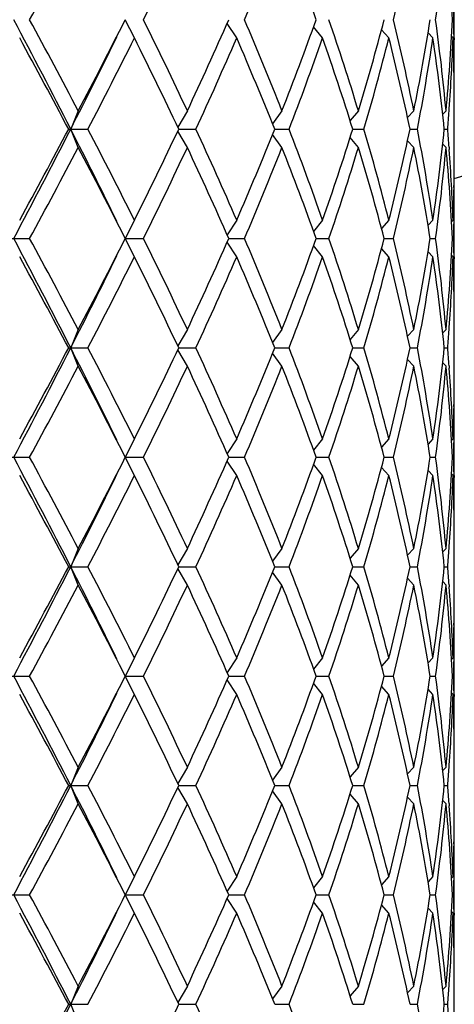
# Model space of a CAD drawing. Units: inches. Extents: x 0 to 11, y 0 to 8.5.
# Drawn here: x 7.9 to 8, y 5.7 to 5.9 of the extents above; entities that cross this region are included whole.
import ezdxf

# ---------------------------------------------------------------- set-up
doc = ezdxf.new("R2010")
doc.units = ezdxf.units.IN
doc.header["$LTSCALE"] = 0.605
doc.header["$MEASUREMENT"] = 0
doc.layers.get('0').update_dxf_attribs({"linetype": 'CONTINUOUS'})

msp = doc.modelspace()

# ---------------------------------------------------------------- linework, layer by layer
at = {"color": 7, "linetype": 'Continuous'}
for p, q in [((7.9738849766, 5.942119644), (7.9738849766, 5.951719644)), ((7.8899214889, 5.942119644), (7.8875076627, 5.946919643999999)), ((7.9167706395, 5.942119644), (7.9142429993, 5.945938724299999)), ((7.9393239297, 5.942119644), (7.9369643823, 5.9450862263)), ((7.956714649299999, 5.942119644), (7.954775961799999, 5.9442777211)), ((7.9682744827, 5.942119644), (7.966986399400001, 5.9434519847)), ((7.973559191900001, 5.942119644), (7.9731448212, 5.942534815499999)), ((7.973811479, 5.9421243196), (7.973820987000001, 5.9416112951)), ((7.973793865499999, 5.933565874299999), (7.9737822962, 5.9341571285)), ((7.8752030014, 5.923032144), (7.8732074625, 5.918232144)), ((7.9038219915, 5.923032144), (7.901314197300001, 5.9187466399)), ((7.928642730499999, 5.923032144), (7.9261659314, 5.919649166699999)), ((7.9487113714, 5.923032144), (7.9465321018, 5.9204711764)), ((7.963256687599999, 5.923032144), (7.9616151792, 5.9212804047)), ((7.9717197106, 5.923032144), (7.9708405673, 5.9221415838)), ((7.972510878400001, 5.9229728393), (7.9725523303, 5.9235404927)), ((7.9738849766, 5.9124967964), (7.9738849766, 5.9239674916)), ((7.872670314600001, 5.918232144), (7.8777167413, 5.918232144)), ((7.8752030014, 5.913432144), (7.8732074625, 5.918232144)), ((7.9038219915, 5.913432144), (7.901314197300001, 5.917717647999999)), ((7.9015680348, 5.918232144), (7.906058371599999, 5.918232144)), ((7.9267362401, 5.918232144), (7.9305158079, 5.918232144)), ((7.9472347913, 5.918232144), (7.9501491648, 5.918232144)), ((7.9622667525, 5.918232144), (7.9642039434, 5.918232144)), ((7.9712544947, 5.918232144), (7.9721400263, 5.918232144)), ((7.928642730499999, 5.913432144), (7.9261659314, 5.9168151212)), ((7.9487113714, 5.913432144), (7.9465321018, 5.9159931115)), ((7.963256687599999, 5.913432144), (7.9616151792, 5.9151838832)), ((7.9717197106, 5.913432144), (7.9708405673, 5.9143227041)), ((7.972509717, 5.9134914495), (7.972552330599999, 5.9129237952)), ((7.9737926598, 5.9028984145), (7.9737822962, 5.9023071594)), ((7.9738125646, 5.8943399692), (7.9738209867, 5.8948529927)), ((7.8899214889, 5.894344643999999), (7.8875076627, 5.889544644)), ((7.9167706395, 5.894344643999999), (7.9142429993, 5.8905255636)), ((7.9393239297, 5.894344643999999), (7.9369643823, 5.891378061599999)), ((7.956714649299999, 5.894344643999999), (7.954775961799999, 5.8921865669)), ((7.9682744827, 5.894344643999999), (7.966986399400001, 5.893012303200001)), ((7.973559191900001, 5.894344643999999), (7.9731448212, 5.8939294724)), ((7.9738849766, 5.884744644), (7.9738849766, 5.894344643999999)), ((7.8571767637, 5.889544644), (7.8624249951, 5.889544644)), ((7.8875076627, 5.889544644), (7.892308040900001, 5.889544644)), ((7.8899214889, 5.884744644), (7.8875076627, 5.889544644)), ((7.9146757705, 5.889544644), (7.9188353102, 5.889544644)), ((7.937624204600001, 5.889544644), (7.9409873751, 5.889544644)), ((7.9554754156, 5.889544644), (7.957912944099999, 5.889544644)), ((7.967543392000001, 5.889544644), (7.968961577000001, 5.889544644)), ((7.9733643222, 5.889544644), (7.9737086812, 5.889544644)), ((7.9167706395, 5.884744644), (7.9142429993, 5.888563724299999)), ((7.9393239297, 5.884744644), (7.9369643823, 5.8877112263)), ((7.956714649299999, 5.884744644), (7.954775961799999, 5.8869027211)), ((7.9682744827, 5.884744644), (7.966986399400001, 5.8860769847)), ((7.973559191900001, 5.884744644), (7.9731448212, 5.8851598155)), ((7.973811479, 5.8847493196), (7.973820987000001, 5.8842362952)), ((7.973793865499999, 5.8761908743), (7.9737822962, 5.8767821286)), ((7.972510878400001, 5.865597839299999), (7.9725523303, 5.8661654927)), ((7.9738849766, 5.8551217964), (7.9738849766, 5.8665924916)), ((7.8752030014, 5.865657144), (7.8732074625, 5.860857144)), ((7.9038219915, 5.865657144), (7.901314197300001, 5.8613716399)), ((7.928642730499999, 5.865657144), (7.9261659314, 5.8622741667)), ((7.9487113714, 5.865657144), (7.9465321018, 5.8630961764)), ((7.963256687599999, 5.865657144), (7.9616151792, 5.863905404700001)), ((7.9717197106, 5.865657144), (7.9708405673, 5.8647665838)), ((7.872670314600001, 5.860857144), (7.8777167413, 5.860857144)), ((7.8752030014, 5.856057143999999), (7.8732074625, 5.860857144)), ((7.9015680348, 5.860857144), (7.906058371599999, 5.860857144)), ((7.9267362401, 5.860857144), (7.9305158079, 5.860857144)), ((7.9472347913, 5.860857144), (7.9501491648, 5.860857144)), ((7.9622667525, 5.860857144), (7.9642039434, 5.860857144)), ((7.9712544947, 5.860857144), (7.9721400263, 5.860857144)), ((7.9038219915, 5.856057143999999), (7.901314197300001, 5.860342648)), ((7.928642730499999, 5.856057143999999), (7.9261659314, 5.8594401212)), ((7.9487113714, 5.856057143999999), (7.9465321018, 5.858618111499999)), ((7.963256687599999, 5.856057143999999), (7.9616151792, 5.857808883200001)), ((7.9717197106, 5.856057143999999), (7.9708405673, 5.8569477041)), ((7.972509717, 5.856116449500001), (7.972552330599999, 5.8555487952)), ((7.9737926598, 5.845523414500001), (7.9737822962, 5.844932159400001)), ((7.8899214889, 5.836969644), (7.8875076627, 5.832169643999999)), ((7.9167706395, 5.836969644), (7.9142429993, 5.8331505636)), ((7.9393239297, 5.836969644), (7.9369643823, 5.8340030616)), ((7.956714649299999, 5.836969644), (7.954775961799999, 5.834811566900001)), ((7.9682744827, 5.836969644), (7.966986399400001, 5.8356373032)), ((7.973559191900001, 5.836969644), (7.9731448212, 5.8365544724)), ((7.9738125646, 5.836964969199999), (7.9738209867, 5.8374779927)), ((7.9738849766, 5.827369644), (7.9738849766, 5.836969644)), ((7.8571767637, 5.832169643999999), (7.8624249951, 5.832169643999999)), ((7.8875076627, 5.832169643999999), (7.892308040900001, 5.832169643999999)), ((7.8899214889, 5.827369644), (7.8875076627, 5.832169643999999)), ((7.9167706395, 5.827369644), (7.9142429993, 5.8311887243)), ((7.9146757705, 5.832169643999999), (7.9188353102, 5.832169643999999)), ((7.9393239297, 5.827369644), (7.9369643823, 5.8303362263)), ((7.937624204600001, 5.832169643999999), (7.9409873751, 5.832169643999999)), ((7.9554754156, 5.832169643999999), (7.957912944099999, 5.832169643999999)), ((7.967543392000001, 5.832169643999999), (7.968961577000001, 5.832169643999999)), ((7.9733643222, 5.832169643999999), (7.9737086812, 5.832169643999999)), ((7.956714649299999, 5.827369644), (7.954775961799999, 5.8295277211)), ((7.9682744827, 5.827369644), (7.966986399400001, 5.8287019847)), ((7.973559191900001, 5.827369644), (7.9731448212, 5.827784815499999)), ((7.973811479, 5.827374319600001), (7.973820987000001, 5.8268612951)), ((7.973793865499999, 5.818815874299999), (7.9737822962, 5.8194071284)), ((7.8752030014, 5.808282144), (7.8732074625, 5.803482144)), ((7.9038219915, 5.808282144), (7.901314197300001, 5.8039966399)), ((7.928642730499999, 5.808282144), (7.9261659314, 5.804899166699999)), ((7.9487113714, 5.808282144), (7.9465321018, 5.8057211764)), ((7.963256687599999, 5.808282144), (7.9616151792, 5.8065304047)), ((7.9717197106, 5.808282144), (7.9708405673, 5.8073915838)), ((7.972510878400001, 5.808222839299999), (7.9725523303, 5.8087904927)), ((7.9738849766, 5.7977467964), (7.9738849766, 5.809217491599999)), ((7.872670314600001, 5.803482144), (7.8777167413, 5.803482144)), ((7.8752030014, 5.798682144), (7.8732074625, 5.803482144)), ((7.9038219915, 5.798682144), (7.901314197300001, 5.802967647999999)), ((7.9015680348, 5.803482144), (7.906058371599999, 5.803482144)), ((7.928642730499999, 5.798682144), (7.9261659314, 5.8020651212)), ((7.9267362401, 5.803482144), (7.9305158079, 5.803482144)), ((7.9472347913, 5.803482144), (7.9501491648, 5.803482144)), ((7.9622667525, 5.803482144), (7.9642039434, 5.803482144)), ((7.9712544947, 5.803482144), (7.9721400263, 5.803482144)), ((7.9487113714, 5.798682144), (7.9465321018, 5.8012431115)), ((7.963256687599999, 5.798682144), (7.9616151792, 5.8004338832)), ((7.9717197106, 5.798682144), (7.9708405673, 5.7995727041)), ((7.972509717, 5.7987414495), (7.972552330599999, 5.798173795199999)), ((7.9737926598, 5.7881484145), (7.9737822962, 5.7875571594)), ((7.8899214889, 5.779594643999999), (7.8875076627, 5.774794644)), ((7.9167706395, 5.779594643999999), (7.9142429993, 5.7757755636)), ((7.9393239297, 5.779594643999999), (7.9369643823, 5.776628061599999)), ((7.956714649299999, 5.779594643999999), (7.954775961799999, 5.777436566900001)), ((7.9682744827, 5.779594643999999), (7.966986399400001, 5.778262303200001)), ((7.973559191900001, 5.779594643999999), (7.9731448212, 5.7791794724)), ((7.9738125646, 5.7795899692), (7.9738209867, 5.7801029927)), ((7.9738849766, 5.769994644), (7.9738849766, 5.779594643999999)), ((7.8571767637, 5.774794644), (7.8624249951, 5.774794644)), ((7.8875076627, 5.774794644), (7.892308040900001, 5.774794644)), ((7.8899214889, 5.769994644), (7.8875076627, 5.774794644)), ((7.9167706395, 5.769994644), (7.9142429993, 5.773813724299999)), ((7.9146757705, 5.774794644), (7.9188353102, 5.774794644)), ((7.937624204600001, 5.774794644), (7.9409873751, 5.774794644)), ((7.9554754156, 5.774794644), (7.957912944099999, 5.774794644)), ((7.967543392000001, 5.774794644), (7.968961577000001, 5.774794644)), ((7.9733643222, 5.774794644), (7.9737086812, 5.774794644)), ((7.9393239297, 5.769994644), (7.9369643823, 5.7729612263)), ((7.956714649299999, 5.769994644), (7.954775961799999, 5.7721527211)), ((7.9682744827, 5.769994644), (7.966986399400001, 5.7713269847)), ((7.973559191900001, 5.769994644), (7.9731448212, 5.7704098155)), ((7.973811479, 5.7699993196), (7.973820987000001, 5.7694862952)), ((7.973793865499999, 5.7614408743), (7.9737822962, 5.7620321286)), ((7.8752030014, 5.750907144), (7.8732074625, 5.746107144)), ((7.9038219915, 5.750907144), (7.901314197300001, 5.7466216399)), ((7.928642730499999, 5.750907144), (7.9261659314, 5.7475241667)), ((7.9487113714, 5.750907144), (7.9465321018, 5.7483461764)), ((7.963256687599999, 5.750907144), (7.9616151792, 5.749155404700001)), ((7.9717197106, 5.750907144), (7.9708405673, 5.7500165838)), ((7.972510878400001, 5.7508478393), (7.9725523303, 5.7514154927)), ((7.9738849766, 5.7403717964), (7.9738849766, 5.7518424916)), ((7.872670314600001, 5.746107144), (7.8777167413, 5.746107144)), ((7.8752030014, 5.741307143999999), (7.8732074625, 5.746107144)), ((7.9038219915, 5.741307143999999), (7.901314197300001, 5.745592648)), ((7.9015680348, 5.746107144), (7.906058371599999, 5.746107144)), ((7.928642730499999, 5.741307143999999), (7.9261659314, 5.7446901212)), ((7.9267362401, 5.746107144), (7.9305158079, 5.746107144)), ((7.9472347913, 5.746107144), (7.9501491648, 5.746107144)), ((7.9622667525, 5.746107144), (7.9642039434, 5.746107144)), ((7.9712544947, 5.746107144), (7.9721400263, 5.746107144)), ((7.9487113714, 5.741307143999999), (7.9465321018, 5.743868111499999)), ((7.963256687599999, 5.741307143999999), (7.9616151792, 5.743058883200001)), ((7.9717197106, 5.741307143999999), (7.9708405673, 5.7421977041)), ((7.972509717, 5.7413664495), (7.972552330599999, 5.7407987953)), ((7.9737926598, 5.730773414500001), (7.9737822962, 5.730182159400001)), ((7.8899214889, 5.722219644), (7.8875076627, 5.717419644)), ((7.9167706395, 5.722219644), (7.9142429993, 5.7184005636)), ((7.9393239297, 5.722219644), (7.9369643823, 5.7192530616)), ((7.956714649299999, 5.722219644), (7.954775961799999, 5.720061566900001)), ((7.9682744827, 5.722219644), (7.966986399400001, 5.7208873032)), ((7.973559191900001, 5.722219644), (7.9731448212, 5.7218044724)), ((7.9738125646, 5.7222149692), (7.9738209867, 5.722727992699999)), ((7.9738849766, 5.712619644), (7.9738849766, 5.722219644)), ((7.8571767637, 5.717419644), (7.8624249951, 5.717419644)), ((7.8875076627, 5.717419644), (7.892308040900001, 5.717419644)), ((7.8899214889, 5.712619644), (7.8875076627, 5.717419644)), ((7.9167706395, 5.712619644), (7.9142429993, 5.7164387243)), ((7.9146757705, 5.717419644), (7.9188353102, 5.717419644)), ((7.937624204600001, 5.717419644), (7.9409873751, 5.717419644)), ((7.9554754156, 5.717419644), (7.957912944099999, 5.717419644)), ((7.967543392000001, 5.717419644), (7.968961577000001, 5.717419644)), ((7.9733643222, 5.717419644), (7.9737086812, 5.717419644)), ((7.9393239297, 5.712619644), (7.9369643823, 5.7155862263)), ((7.956714649299999, 5.712619644), (7.954775961799999, 5.7147777211)), ((7.9682744827, 5.712619644), (7.966986399400001, 5.7139519847)), ((7.973559191900001, 5.712619644), (7.9731448212, 5.713034815499999)), ((7.973811479, 5.712624319600001), (7.973820987000001, 5.7121112951)), ((7.973793865499999, 5.704065874299999), (7.9737822962, 5.7046571285)), ((7.8752030014, 5.693532144), (7.8732074625, 5.688732143999999)), ((7.9038219915, 5.693532144), (7.901314197300001, 5.6892466399)), ((7.928642730499999, 5.693532144), (7.9261659314, 5.690149166699999)), ((7.9487113714, 5.693532144), (7.9465321018, 5.6909711764)), ((7.963256687599999, 5.693532144), (7.9616151792, 5.6917804047)), ((7.9717197106, 5.693532144), (7.9708405673, 5.6926415838)), ((7.972510878400001, 5.693472839299999), (7.9725523303, 5.6940404927)), ((7.9738849766, 5.682996796399999), (7.9738849766, 5.694467491599999)), ((7.872670314600001, 5.688732143999999), (7.8777167413, 5.688732143999999)), ((7.8752030014, 5.683932144), (7.8732074625, 5.688732143999999)), ((7.9015680348, 5.688732143999999), (7.906058371599999, 5.688732143999999)), ((7.9267362401, 5.688732143999999), (7.9305158079, 5.688732143999999)), ((7.9472347913, 5.688732143999999), (7.9501491648, 5.688732143999999)), ((7.9622667525, 5.688732143999999), (7.9642039434, 5.688732143999999)), ((7.9712544947, 5.688732143999999), (7.9721400263, 5.688732143999999))]:
    msp.add_line(p, q, dxfattribs=at)
for centre, radius, start, end in [((7.804984976599999, 6.499782144), 0.618, 285.8604456197, 344.1436914276), ((6.1808529159, 6.8617949384), 1.9143357757, 331.4511779421999, 332.2619964536), ((6.7827759612, 6.4964409175), 1.2381579326, 333.6520282958999, 334.8791546712), ((7.075847679600001, 6.306979636599999), 0.9166631570999999, 336.8715237673001, 338.4856013645), ((7.179832799600001, 5.6756284716), 0.8048892851, 19.6974905787, 21.5142130275), ((7.3818114185, 6.088337662200001), 0.5932048749000001, 346.2080749928, 348.5724868774), ((7.446059521, 6.0193987112), 0.5279012932, 352.1085562159, 354.7186372927), ((7.4617533888, 5.923698773300001), 0.5121375284, 2.598743691, 5.2777456096), ((7.467615976599999, 5.9602821612), 0.5062690811, 358.4875537641, 359.030382464), ((6.1192949106, 5.0220121744), 1.969624196, 27.06627229, 28.0074105021), ((6.1171084078, 4.9979458577), 1.9866255905, 27.7527559099, 28.5340696943), ((6.4451187467, 6.6750570214), 1.6157606233, 332.2618890291, 333.2148095457), ((6.7537365211, 5.3834011468), 1.2703929322, 25.1364144777, 26.3324025552), ((6.933121879, 6.3785008143), 1.0722455027, 334.8632477487999, 336.2653036375), ((7.075847679600001, 5.5868596513), 0.9166631570999999, 21.5143986355, 23.1284762327), ((7.179832799600001, 6.2182108163), 0.8048892851, 338.4857869724, 340.3025094212999), ((7.2659732575, 5.7154620636), 0.7135941917, 16.9106310566, 18.9264800685), ((7.3296675287, 6.1112235071), 0.6470172087, 343.0905557813001, 345.2891870749), ((7.3818114185, 5.805501625700001), 0.5932048749000001, 11.4275131226, 13.7919250071), ((7.418682241, 6.0330850578), 0.5555834516, 348.5749852095, 351.0779864724), ((7.446059521, 5.8744405767), 0.5279012932, 5.2813627073, 7.891443784099999), ((7.4617533888, 5.970140514600001), 0.5121375284, 354.7222543903999, 357.401256309), ((7.4676159763, 5.933557126699999), 0.5062690814, 0.9696175361999999, 1.5124462358), ((6.1034554001, 4.9810186002), 2.0021215349, 27.91169632, 28.6881000492), ((6.4201215642, 6.6606424307), 1.6317572312, 332.9366135614001, 333.8882589322), ((6.5393255911, 6.61711275), 1.5098758135, 332.4273531616, 333.4452955374), ((6.7476039932, 5.3708297159), 1.2772084571, 25.3782927312, 26.57031466999999), ((6.9376469608, 6.366858630199999), 1.0672798999, 335.1435868986999, 336.5490396806), ((7.0723923749, 5.5758301899), 0.9204035081999999, 21.8398100898, 23.4510950306), ((7.1825234907, 6.207609654700001), 0.8020173629, 338.8499262180001, 340.6688318197), ((7.2638630901, 5.7051723701), 0.7158151692, 17.3162922835, 19.3305389623), ((7.331313100599999, 6.1011653819), 0.6453081774, 343.5318696009, 345.7315858003), ((7.3805554063, 5.7956162775), 0.5944936583, 11.9028352621, 14.2665861891), ((7.419597776900001, 6.0233260964), 0.5546535995, 349.0777514309, 351.5811020913), ((7.4454528009, 5.864768962799999), 0.5285126666, 5.8058459136, 8.4157751103), ((7.463259966900001, 5.960457476799999), 0.5106286079, 355.8540623658999, 357.941935916), ((7.46723608, 5.923948430399999), 0.5066490764, 1.1545563362, 2.0553815891), ((7.468204387999999, 5.933566872899999), 0.5056805885, 7.010250000000001e-05, 0.9115059943999999), ((7.468230573, 5.9239672879), 0.5056544034, 2.30771e-05, 1.0876826547), ((7.468305816900001, 5.9335675852), 0.5055791596, 359.4616498004, 359.9999893916), ((7.458778901100001, 5.960775881), 0.5151209707, 355.2625569404, 355.7914669436), ((6.0385373289, 6.856557871000001), 2.0606964039, 332.013386675, 332.9129305329), ((6.0341505941, 6.8927623221), 2.0808324851, 331.3265845442, 332.0736190864999), ((6.465276099900001, 5.198421307), 1.5812647984, 26.0965469018, 27.07858062), ((6.498015007, 5.1982448816), 1.5562642878, 26.5698760441, 27.5574752569), ((6.7476039932, 6.465634572000001), 1.2772084571, 333.42968533, 334.6217072688), ((6.9376469608, 5.4696056577), 1.0672798999, 23.4509603194, 24.8564131013), ((7.0723923749, 6.260634098), 0.9204035081999999, 336.5489049693001, 338.1601899102), ((7.1825234907, 5.6288546332), 0.8020173629, 19.3311681803, 21.15007378210001), ((7.2638630901, 6.1312919178), 0.7158151692, 340.6694610378, 342.6837077164), ((7.331313100599999, 5.735298906000001), 0.6453081774, 14.2684141997, 16.468130399), ((7.3805554063, 6.0408480104), 0.5944936583, 345.7334138108999, 348.0971647379), ((7.419597776900001, 5.813138191499999), 0.5546535995, 8.4188979087, 10.9222485691), ((7.4454528009, 5.9716953251), 0.5285126666, 351.5842248897, 354.1941540864), ((7.458778901100001, 5.8756884069), 0.5151209707, 4.208533056399999, 4.737443059599999), ((6.1808529159, 6.804419938400001), 1.9143357756, 331.4511779421999, 332.2619964536), ((6.4892430537, 5.1841441315), 1.5661245103, 26.7700893519, 27.7532120733), ((6.7537365211, 6.4530631411), 1.2703929322, 333.6675974448, 334.8635855223), ((6.933121879, 5.4579634736), 1.0722455027, 23.7346963625, 25.1367522512), ((7.075847679600001, 6.2496046366), 0.9166631570999999, 336.8715237673001, 338.4856013645), ((7.179832799600001, 5.6182534716), 0.8048892851, 19.6974905787, 21.5142130275), ((7.2659732575, 6.121002224400001), 0.7135941917, 341.0735199315, 343.0893689434), ((7.3296675287, 5.7252407809), 0.6470172087, 14.7108129251, 16.9094442187), ((7.3818114185, 6.0309626622), 0.5932048749000001, 346.2080749928, 348.5724868774), ((7.418682241, 5.8033792301), 0.5555834516, 8.922013527699999, 11.4250147904), ((7.446059521, 5.9620237112), 0.5279012932, 352.1085562159, 354.7186372927999), ((7.4617533888, 5.8663237733), 0.5121375284, 2.598743691, 5.2777456096), ((7.463259966900001, 5.8760068112), 0.5106286078, 2.058064084, 4.145937635000001), ((7.468230573, 5.912497), 0.5056544033, 358.9123173453, 359.9999769229001), ((7.468305816900001, 5.9028967027), 0.5055791596, 1.06083e-05, 0.538350202), ((7.46723608, 5.9125158575), 0.5066490765, 357.9446184109999, 358.8454436558001), ((7.468204387999999, 5.9028974151), 0.5056805885, 359.0884939976, 359.9999298975), ((7.467615976599999, 5.9029071612), 0.5062690811, 358.4875537641, 359.030382464), ((6.119294910700001, 4.9646371745), 1.9696241959, 27.0662722899, 28.0074105022), ((6.1171084078, 4.9405708576), 1.9866255906, 27.7527559099, 28.5340696943), ((6.4892430537, 6.5949451564), 1.5661245102, 332.2467879267, 333.2299106481001), ((6.7537365211, 5.3260261468), 1.2703929322, 25.1364144777, 26.3324025552), ((6.933121879, 6.321125814299999), 1.0722455027, 334.8632477487999, 336.2653036375), ((7.075847679600001, 5.5294846513), 0.9166631570999999, 21.5143986355, 23.1284762327), ((7.179832799600001, 6.1608358163), 0.8048892851, 338.4857869725, 340.3025094212999), ((7.2659732575, 5.6580870636), 0.7135941917, 16.9106310566, 18.9264800685), ((7.3296675287, 6.053848507100001), 0.6470172087, 343.0905557813001, 345.2891870749), ((7.3818114185, 5.7481266257), 0.5932048749000001, 11.4275131226, 13.7919250071), ((7.418682241, 5.9757100578), 0.5555834516, 348.5749852096, 351.0779864724), ((7.446059521, 5.817065576699999), 0.5279012932, 5.2813627072, 7.891443784099999), ((7.4617533888, 5.9127655146), 0.5121375284, 354.7222543903999, 357.401256309), ((7.467615976599999, 5.8761821267), 0.5062690811, 0.969617536, 1.5124462359), ((6.1034554001, 4.9236436002), 2.0021215349, 27.91169632, 28.6881000492), ((6.4201215642, 6.603267430700001), 1.6317572312, 332.9366135614001, 333.8882589322), ((6.498015007, 6.5808444063), 1.5562642878, 332.4425247431, 333.4301239559), ((6.7476039932, 5.3134547159), 1.2772084571, 25.3782927312, 26.5703146701), ((6.9376469607, 6.3094836303), 1.0672798999, 335.1435868986999, 336.5490396806), ((7.0723923749, 5.5184551899), 0.9204035081999999, 21.8398100898, 23.4510950307), ((7.1825234907, 6.1502346547), 0.8020173629, 338.8499262180001, 340.6688318197), ((7.2638630901, 5.6477973701), 0.7158151692, 17.3162922836, 19.3305389623), ((7.331313100599999, 6.043790381900001), 0.6453081775, 343.531869601, 345.7315858002), ((7.3805554063, 5.7382412775), 0.5944936583, 11.9028352621, 14.2665861892), ((7.419597776900001, 5.9659510964), 0.5546535995, 349.0777514309, 351.5811020913), ((7.4454528009, 5.8073939628), 0.5285126666, 5.8058459136, 8.4157751103), ((7.463259966900001, 5.9030824768), 0.5106286079, 355.8540623658999, 357.9419359159), ((7.46723608, 5.8665734304), 0.5066490764, 1.1545563514, 2.0553815891), ((7.468204387999999, 5.8761918729), 0.5056805885, 7.010250000000001e-05, 0.9115060068), ((7.468230573, 5.8665922879), 0.5056544034, 2.30771e-05, 1.0876826547), ((7.468305816900001, 5.8761925852), 0.5055791596, 359.4616497961, 359.9999893917), ((7.458778901100001, 5.903400881), 0.5151209707, 355.2625569404, 355.7914669436), ((6.0385373289, 6.799182871), 2.0606964039, 332.013386675, 332.9129305329), ((6.1034554002, 6.7980706877), 2.0021215348, 331.3118999508, 332.0883036800001), ((6.465276099900001, 5.1410463069), 1.5812647985, 26.0965469018, 27.07858062), ((6.498015007, 5.1408698816), 1.5562642878, 26.5698760441, 27.5574752569), ((6.7476039932, 6.408259572), 1.2772084571, 333.4296853299, 334.6217072688), ((6.9376469608, 5.412230657699999), 1.0672798999, 23.4509603194, 24.8564131013), ((7.0723923749, 6.203259097999999), 0.9204035081999999, 336.5489049693999, 338.1601899102), ((7.1825234907, 5.571479633200001), 0.8020173629, 19.3311681803, 21.15007378210001), ((7.2638630901, 6.0739169178), 0.7158151692, 340.6694610376999, 342.6837077164), ((7.331313100599999, 5.677923906), 0.6453081774, 14.2684141997, 16.468130399), ((7.3805554063, 5.9834730104), 0.5944936583, 345.7334138108999, 348.0971647379), ((7.419597776900001, 5.7557631915), 0.5546535995, 8.4188979087, 10.9222485691), ((7.4454528009, 5.9143203251), 0.5285126666, 351.5842248897, 354.1941540864), ((7.458778901100001, 5.818313406900001), 0.5151209707, 4.208533056399999, 4.737443059599999), ((6.1171084078, 6.781143430299999), 1.9866255905, 331.4659303057, 332.2472440901), ((6.4892430537, 5.126769131600001), 1.5661245102, 26.7700893519, 27.7532120733), ((6.7537365211, 6.3956881411), 1.2703929322, 333.6675974448, 334.8635855223), ((6.933121879, 5.4005884736), 1.0722455027, 23.7346963625, 25.1367522512), ((7.075847679600001, 6.1922296366), 0.9166631570999999, 336.8715237673001, 338.4856013645), ((7.179832799600001, 5.5608784716), 0.8048892851, 19.6974905787, 21.5142130275), ((7.2659732575, 6.0636272244), 0.7135941917, 341.0735199315, 343.0893689434), ((7.3296675287, 5.667865780900001), 0.6470172087, 14.7108129251, 16.9094442187), ((7.3818114185, 5.9735876622), 0.5932048749000001, 346.2080749928999, 348.5724868774), ((7.418682241, 5.7460042301), 0.5555834516, 8.9220135276, 11.4250147904), ((7.446059521, 5.9046487112), 0.5279012932, 352.1085562159, 354.7186372927999), ((7.4617533888, 5.8089487733), 0.5121375284, 2.598743691, 5.2777456096), ((7.463259966900001, 5.8186318112), 0.5106286078, 2.058064084, 4.1459376361), ((7.468230573, 5.855122), 0.5056544034, 358.9123173453, 359.9999769229001), ((7.468305817, 5.8455217027), 0.5055791595, 1.06083e-05, 0.538350202), ((7.468204387899999, 5.8455224151), 0.5056805886, 359.0884939977, 359.9999298975), ((7.46723608, 5.8551408575), 0.5066490764, 357.9446184109, 358.8454436558001), ((7.467615976499999, 5.8455321612), 0.5062690812, 358.4875537641, 359.0303824639), ((6.1192949106, 4.9072621744), 1.969624196, 27.06627229, 28.0074105021), ((6.1171084079, 4.8831958577), 1.9866255904, 27.7527559098, 28.5340696944), ((6.4892430537, 6.5375701564), 1.5661245103, 332.2467879267, 333.2299106481001), ((6.7537365211, 5.2686511468), 1.2703929322, 25.1364144777, 26.3324025553), ((6.933121879, 6.263750814400001), 1.0722455027, 334.8632477487999, 336.2653036375), ((7.075847679600001, 5.4721096513), 0.9166631570999999, 21.5143986355, 23.1284762327), ((7.179832799600001, 6.1034608163), 0.8048892851, 338.4857869725, 340.3025094212999), ((7.2659732575, 5.600712063600001), 0.7135941917, 16.9106310566, 18.9264800686), ((7.3296675287, 5.9964735071), 0.6470172087, 343.0905557813001, 345.2891870749), ((7.3818114185, 5.690751625700001), 0.5932048749000001, 11.4275131226, 13.7919250071), ((7.418682241, 5.918335057799999), 0.5555834516, 348.5749852096, 351.0779864724), ((7.446059521, 5.7596905767), 0.5279012932, 5.2813627073, 7.891443784099999), ((7.4617533888, 5.855390514600001), 0.5121375284, 354.7222543903999, 357.401256309), ((7.4676159763, 5.818807126699999), 0.5062690814, 0.9696175361999999, 1.5124462358), ((6.103455400000001, 4.8662686002), 2.002121535, 27.91169632010001, 28.6881000492), ((6.4201215641, 6.5458924308), 1.6317572313, 332.9366135614001, 333.8882589322), ((6.4980150071, 6.5234694063), 1.5562642877, 332.4425247431, 333.430123956), ((6.7476039932, 5.256079715899999), 1.2772084571, 25.3782927312, 26.5703146701), ((6.9376469608, 6.2521086302), 1.0672798999, 335.1435868986999, 336.5490396806), ((7.0723923749, 5.4610801899), 0.9204035081999999, 21.8398100898, 23.4510950307), ((7.1825234907, 6.0928596548), 0.8020173629, 338.8499262180001, 340.6688318197), ((7.2638630901, 5.5904223701), 0.7158151692, 17.3162922836, 19.3305389622), ((7.331313100599999, 5.986415381900001), 0.6453081774, 343.5318696009, 345.7315858003), ((7.3805554063, 5.6808662775), 0.5944936583, 11.9028352621, 14.2665861891), ((7.419597776900001, 5.9085760964), 0.5546535995, 349.0777514309, 351.5811020913), ((7.4454528009, 5.7500189628), 0.5285126666, 5.8058459136, 8.4157751103), ((7.463259966900001, 5.845707476799999), 0.5106286079, 355.8540623658, 357.941935916), ((7.46723608, 5.8091984304), 0.5066490764, 1.154556334, 2.0553815891), ((7.468204387999999, 5.818816872899999), 0.5056805885, 7.010250000000001e-05, 0.9115059957), ((7.468230573, 5.809217287899999), 0.5056544034, 2.30771e-05, 1.0876826547), ((7.468305817, 5.8188175852), 0.5055791595, 359.4616498006, 359.9999893917), ((7.458778901000001, 5.846025881), 0.5151209708, 355.2625569404, 355.7914669436), ((6.038537329, 6.741807870900001), 2.0606964038, 332.013386675, 332.9129305329), ((6.1034554002, 6.7406956877), 2.0021215348, 331.3118999508, 332.0883036800001), ((6.465276099900001, 5.083671306999999), 1.5812647984, 26.0965469018, 27.07858062), ((6.4980150071, 5.0834948816), 1.5562642878, 26.5698760441, 27.5574752569), ((6.7476039932, 6.350884572000001), 1.2772084571, 333.4296853299, 334.6217072688), ((6.9376469608, 5.3548556577), 1.0672798999, 23.4509603194, 24.8564131013), ((7.0723923749, 6.145884098), 0.9204035081999999, 336.5489049693001, 338.1601899102), ((7.1825234907, 5.514104633200001), 0.8020173629, 19.3311681803, 21.15007378210001), ((7.2638630901, 6.0165419178), 0.7158151692, 340.6694610378, 342.6837077164), ((7.331313100599999, 5.620548906000001), 0.6453081775, 14.2684141998, 16.468130399), ((7.3805554063, 5.9260980104), 0.5944936583, 345.7334138108, 348.0971647379), ((7.419597776900001, 5.698388191499999), 0.5546535995, 8.4188979087, 10.9222485691), ((7.4454528009, 5.8569453251), 0.5285126666, 351.5842248897, 354.1941540864), ((7.458778901100001, 5.7609384069), 0.5151209707, 4.208533056399999, 4.737443059599999), ((6.1171084078, 6.7237684303), 1.9866255906, 331.4659303057, 332.2472440901), ((6.4892430537, 5.0693941315), 1.5661245103, 26.7700893519, 27.7532120733), ((6.7537365211, 6.3383131411), 1.2703929322, 333.6675974448, 334.8635855223), ((6.933121879, 5.343213473600001), 1.0722455027, 23.7346963625, 25.1367522512), ((7.075847679600001, 6.1348546366), 0.9166631570999999, 336.8715237673001, 338.4856013645), ((7.179832799600001, 5.503503471599999), 0.8048892851, 19.6974905787, 21.5142130275), ((7.2659732576, 6.006252224400001), 0.7135941917, 341.0735199314, 343.0893689434), ((7.3296675287, 5.6104907809), 0.6470172087, 14.7108129251, 16.9094442187), ((7.3818114185, 5.9162126622), 0.5932048749000001, 346.2080749928999, 348.5724868774), ((7.418682241, 5.6886292301), 0.5555834516, 8.9220135276, 11.4250147905), ((7.446059521, 5.8472737112), 0.5279012933, 352.1085562159, 354.7186372927), ((7.4617533888, 5.751573773300001), 0.5121375284, 2.598743691, 5.2777456096), ((7.463259966900001, 5.7612568112), 0.5106286079, 2.058064084, 4.1459376357), ((7.468230573, 5.797747), 0.5056544034, 358.9123173453, 359.9999769229001), ((7.468305817, 5.7881467027), 0.5055791595, 1.06083e-05, 0.538350202), ((7.46723608, 5.7977658575), 0.5066490764, 357.9446184109, 358.8454436558001), ((7.468204387999999, 5.7881474151), 0.5056805885, 359.0884939976, 359.9999298975), ((7.467615976499999, 5.7881571612), 0.5062690812, 358.4875537641, 359.0303824639), ((6.1192949106, 4.8498871744), 1.969624196, 27.06627229, 28.0074105021), ((6.1171084078, 4.8258208576), 1.9866255906, 27.7527559099, 28.5340696943), ((6.4892430537, 6.4801951564), 1.5661245102, 332.2467879267, 333.2299106481001), ((6.7537365211, 5.2112761468), 1.2703929322, 25.1364144777, 26.3324025552), ((6.933121879, 6.2063758144), 1.0722455027, 334.8632477487999, 336.2653036375), ((7.075847679600001, 5.4147346513), 0.9166631570999999, 21.5143986355, 23.1284762327), ((7.179832799600001, 6.0460858163), 0.8048892851, 338.4857869725, 340.3025094212999), ((7.2659732575, 5.5433370636), 0.7135941917, 16.9106310566, 18.9264800685), ((7.3296675287, 5.939098507100001), 0.6470172087, 343.0905557813001, 345.2891870749), ((7.3818114185, 5.6333766257), 0.5932048749000001, 11.4275131226, 13.7919250072), ((7.418682241, 5.8609600578), 0.5555834516, 348.5749852095, 351.0779864724), ((7.446059521, 5.702315576699999), 0.5279012932, 5.2813627072, 7.891443784099999), ((7.4617533888, 5.7980155146), 0.5121375284, 354.7222543903999, 357.401256309), ((7.467615976599999, 5.7614321267), 0.5062690811, 0.969617536, 1.5124462359), ((6.1034554001, 4.8088936002), 2.0021215349, 27.91169632, 28.6881000492), ((6.4201215641, 6.4885174308), 1.6317572313, 332.9366135614001, 333.8882589322), ((6.4980150071, 6.4660944063), 1.5562642878, 332.4425247431, 333.4301239559), ((6.7476039932, 5.1987047159), 1.2772084571, 25.3782927312, 26.5703146701), ((6.9376469608, 6.1947336302), 1.0672798999, 335.1435868986999, 336.5490396806), ((7.0723923749, 5.4037051899), 0.9204035081999999, 21.8398100898, 23.4510950307), ((7.1825234907, 6.0354846547), 0.8020173629, 338.8499262179, 340.6688318197), ((7.2638630901, 5.5330473701), 0.7158151692, 17.3162922835, 19.3305389623), ((7.331313100599999, 5.9290403819), 0.6453081774, 343.5318696009, 345.7315858003), ((7.3805554063, 5.6234912775), 0.5944936583, 11.9028352621, 14.2665861891), ((7.419597776900001, 5.8512010964), 0.5546535995, 349.0777514309, 351.5811020913), ((7.4454528009, 5.6926439628), 0.5285126666, 5.8058459136, 8.4157751103), ((7.463259966900001, 5.788332476799999), 0.5106286078, 355.8540623658, 357.941935916), ((7.46723608, 5.7518234304), 0.5066490765, 1.1545563513, 2.055381589), ((7.468204387899999, 5.7614418729), 0.5056805886, 7.010250000000001e-05, 0.9115060070000001), ((7.468230573, 5.7518422879), 0.5056544034, 2.30771e-05, 1.0876826547), ((7.468305817, 5.7614425852), 0.5055791595, 359.4616497961, 359.9999893917), ((7.458778901100001, 5.788650881000001), 0.5151209707, 355.2625569404, 355.7914669436), ((6.0385373289, 6.684432871), 2.0606964039, 332.013386675, 332.9129305329), ((6.1034554001, 6.6833206877), 2.0021215349, 331.3118999508, 332.0883036800001), ((6.465276099900001, 5.026296307), 1.5812647984, 26.0965469018, 27.0785806201), ((6.498015007, 5.026119881600001), 1.5562642878, 26.5698760441, 27.5574752569), ((6.7476039932, 6.293509572), 1.2772084571, 333.4296853299, 334.6217072688), ((6.9376469608, 5.2974806577), 1.0672798999, 23.4509603194, 24.8564131013), ((7.0723923749, 6.088509097999999), 0.9204035081999999, 336.5489049693001, 338.1601899102), ((7.1825234907, 5.4567296332), 0.8020173629, 19.3311681803, 21.150073782), ((7.2638630901, 5.959166917799999), 0.7158151692, 340.6694610376999, 342.6837077164), ((7.331313100599999, 5.563173906), 0.6453081775, 14.2684141998, 16.468130399), ((7.3805554063, 5.868723010399999), 0.5944936583, 345.7334138108, 348.0971647379), ((7.419597776900001, 5.6410131915), 0.5546535995, 8.4188979087, 10.9222485691), ((7.4454528009, 5.799570325099999), 0.5285126666, 351.5842248897, 354.1941540864), ((7.458778901000001, 5.703563406900001), 0.5151209708, 4.208533056499999, 4.737443059499999), ((6.1171084079, 6.666393430199999), 1.9866255904, 331.4659303056, 332.2472440902), ((6.4892430537, 5.012019131600001), 1.5661245102, 26.7700893519, 27.7532120733), ((6.7537365211, 6.2809381411), 1.2703929322, 333.6675974448, 334.8635855223), ((6.933121879, 5.2858384736), 1.0722455027, 23.7346963625, 25.1367522512), ((7.075847679600001, 6.0774796366), 0.9166631570999999, 336.8715237673001, 338.4856013645), ((7.179832799600001, 5.4461284716), 0.8048892851, 19.6974905787, 21.5142130276), ((7.2659732576, 5.9488772244), 0.7135941917, 341.0735199314, 343.0893689434), ((7.3296675287, 5.553115780900001), 0.6470172087, 14.7108129251, 16.9094442187), ((7.3818114185, 5.8588376622), 0.5932048749000001, 346.2080749928, 348.5724868774), ((7.418682241, 5.6312542301), 0.5555834516, 8.9220135276, 11.4250147904), ((7.446059521, 5.7898987112), 0.5279012932, 352.1085562159, 354.7186372927), ((7.4617533888, 5.6941987733), 0.5121375284, 2.598743691, 5.2777456096), ((7.463259966900001, 5.7038818112), 0.5106286079, 2.058064084, 4.1459376428), ((7.4682305729, 5.740372), 0.5056544034, 358.9123173454, 359.9999769228), ((7.468305816900001, 5.7307717027), 0.5055791595, 1.06083e-05, 0.538350202), ((7.4672360801, 5.7403908575), 0.5066490764, 357.9446184109, 358.8454436558001), ((7.468204387999999, 5.7307724151), 0.5056805885, 359.0884939976, 359.9999298975), ((7.4676159764, 5.7307821612), 0.5062690813, 358.4875537641, 359.0303824639), ((6.119294910700001, 4.7925121745), 1.9696241959, 27.06627229, 28.0074105022), ((6.1171084078, 4.7684458576), 1.9866255906, 27.7527559099, 28.5340696943), ((6.4892430537, 6.4228201564), 1.5661245103, 332.2467879267, 333.2299106481001), ((6.7537365211, 5.1539011468), 1.2703929322, 25.1364144777, 26.3324025552), ((6.933121879, 6.1490008143), 1.0722455027, 334.8632477487999, 336.2653036375), ((7.075847679600001, 5.3573596513), 0.9166631570999999, 21.5143986355, 23.1284762327), ((7.179832799600001, 5.9887108163), 0.8048892851, 338.4857869725, 340.3025094212999), ((7.2659732576, 5.4859620636), 0.7135941917, 16.9106310566, 18.9264800686), ((7.3296675287, 5.8817235071), 0.6470172087, 343.0905557813001, 345.2891870749), ((7.3818114185, 5.576001625700001), 0.5932048749000001, 11.4275131226, 13.7919250071), ((7.418682241, 5.803585057799999), 0.5555834516, 348.5749852095, 351.0779864724), ((7.446059521, 5.6449405767), 0.5279012932, 5.2813627072, 7.891443784099999), ((7.4617533888, 5.740640514600001), 0.5121375284, 354.7222543903999, 357.401256309), ((7.467615976499999, 5.7040571267), 0.5062690812, 0.9696175361, 1.5124462359), ((6.103455400000001, 4.7515186002), 2.002121535, 27.91169632010001, 28.6881000492), ((6.4201215641, 6.4311424308), 1.6317572313, 332.9366135614001, 333.8882589322), ((6.498015007, 6.4087194063), 1.5562642878, 332.4425247431, 333.4301239559), ((6.7476039932, 5.1413297159), 1.2772084571, 25.3782927312, 26.57031466999999), ((6.9376469608, 6.1373586302), 1.0672798999, 335.1435868986999, 336.5490396806), ((7.0723923749, 5.3463301899), 0.9204035081999999, 21.8398100898, 23.4510950307), ((7.1825234907, 5.9781096548), 0.8020173629, 338.8499262180001, 340.6688318197), ((7.2638630901, 5.4756723701), 0.7158151692, 17.3162922836, 19.3305389623), ((7.331313100599999, 5.871665381900001), 0.6453081775, 343.531869601, 345.7315858002), ((7.3805554063, 5.5661162775), 0.5944936583, 11.9028352621, 14.2665861892), ((7.419597776900001, 5.7938260964), 0.5546535995, 349.0777514309, 351.5811020913), ((7.4454528009, 5.6352689628), 0.5285126666, 5.8058459136, 8.4157751103), ((7.463259966900001, 5.7309574768), 0.5106286079, 355.8540623658, 357.941935916), ((7.46723608, 5.6944484304), 0.5066490765, 1.1545563363, 2.055381589), ((7.468204387999999, 5.704066872899999), 0.5056805885, 7.01024e-05, 0.9115059948), ((7.468230573, 5.694467287899999), 0.5056544033, 2.30771e-05, 1.0876826547), ((7.468305817, 5.7040675852), 0.5055791595, 359.4616498003, 359.9999893917), ((7.458778901100001, 5.731275881), 0.5151209707, 355.2625569404, 355.7914669436), ((6.038537329, 6.627057870900001), 2.0606964038, 332.013386675, 332.9129305329), ((6.1034554002, 6.6259456877), 2.0021215348, 331.3118999508, 332.0883036800001), ((6.7476039932, 6.236134572), 1.2772084571, 333.4296853299, 334.6217072688), ((6.9376469608, 5.2401056577), 1.0672798999, 23.4509603194, 24.8564131013), ((7.1825234907, 5.399354633200001), 0.8020173629, 19.3311681803, 21.15007378210001), ((7.419597776900001, 5.5836381915), 0.5546535995, 8.4188979087, 10.9222485691), ((7.4454528009, 5.7421953251), 0.5285126666, 351.5842248897, 354.1941540864), ((7.458778901000001, 5.6461884069), 0.5151209708, 4.208533056499999, 4.737443059499999)]:
    msp.add_arc(centre, radius, start, end, dxfattribs=at)

doc.saveas('drawing.dxf')
